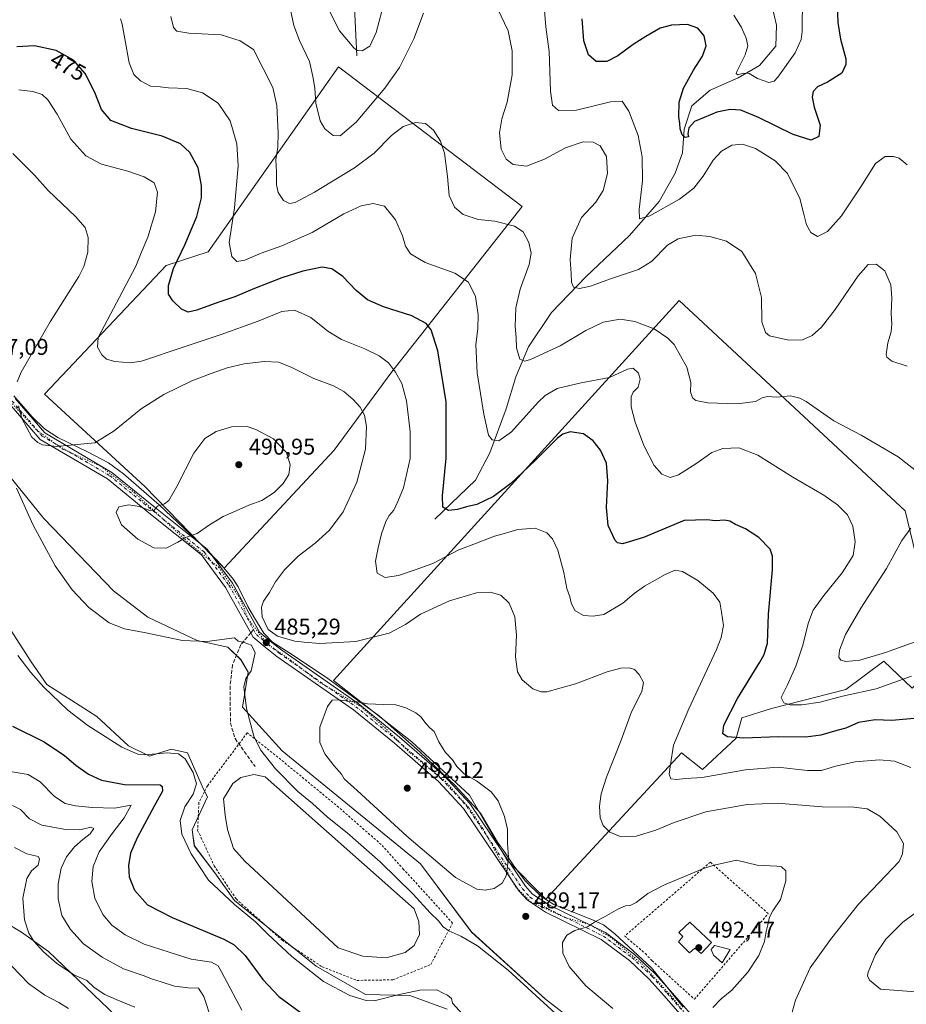
# Model space of a CAD drawing. Units: metres. Extents: x 615222 to 618716, y 4671546 to 4673916.
# Drawn here: x 617309 to 617698, y 4672862 to 4673294 of the extents above; entities that cross this region are included whole.
import ezdxf
from ezdxf.enums import TextEntityAlignment as Align

# ---------------------------------------------------------------- set-up
doc = ezdxf.new("R2010")
doc.units = ezdxf.units.M
doc.header["$MEASUREMENT"] = 0
for name, pattern in [('DGN Style 2', [1.648017, 0.98881, -0.659207]), ('DGN Style 3', [2.307223, 1.648017, -0.659207]), ('DGN Style 4', [2.638475, 1.318413, -0.659207, 0.001648, -0.659207]), ('DGN Style 5', [1.153612, 0.494405, -0.659207])]:
    doc.linetypes.add(name, pattern=pattern)
for name, color, linetype, lineweight in [('Alambrada', 7, 'DGN Style 2', 0), ('Arbolado forestal CxS', 92, 'Continuous', 0), ('Corriente natural lineal', 142, 'Continuous', 13), ('Cultivos herbáceos CxS', 92, 'Continuous', 0), ('Curva de nivel maestra', 30, 'Continuous', 30), ('Curva de nivel normal', 30, 'Continuous', 0), ('Depósito de agua Cxs', 142, 'Continuous', 0), ('Edificación ligera Cxs', 1, 'Continuous', 0), ('Espacio natural protegido', 121, 'Continuous', 13), ('Espacio natural protegido CxS', 121, 'Continuous', 0), ('Estanque Cxs', 5, 'Continuous', 0), ('Matorral CxS', 135, 'Continuous', 0), ('Pista no pavimentada Cxs', 111, 'Continuous', 0), ('Pista no pavimentada eje', 91, 'DGN Style 4', 0), ('Punto de cota en terreno', 7, 'Continuous', 0), ('Rótulo de curva de nivel directora', 7, 'Continuous', 0), ('Rótulo de punto de cota en terreno', 7, 'Continuous', 0), ('Senda', 7, 'DGN Style 3', 0), ('Senda no paivmentada conexión', 7, 'DGN Style 3', 0), ('Suelo desnudo CxS', 253, 'Continuous', 0), ('Vía pecuaria eje', 92, 'DGN Style 5', 0)]:
    doc.layers.add(name, color=color, linetype=linetype, lineweight=lineweight)
doc.styles.add('Style-Arial', font='txt')

# ---------------------------------------------------------------- blocks, each defined once
blk = doc.blocks.new('*U22')
at = {"layer": 'Matorral CxS', "color": 135, "linetype": 'Continuous', "lineweight": 0}
for points in [[(617377.6385, 4672831.6669, 457.6316), (617321.4129, 4672885.3357, 461.1272), (617309.6262, 4672893.7579, 459.2978), (617301.8028, 4672898.5269, 457.2226)], [(617304.821, 4673026.3732, 481.3545), (617313.7825, 4673012.4264, 481.1274), (617320.7534, 4673002.4641, 480.8928), (617342.6612, 4672988.5176, 482.0119), (617356.6032, 4672975.5666, 481.039), (617365.8147, 4672971.0833, 480.5855), (617375.2749, 4672974.0726, 480.9472), (617382.4941, 4672972.5771, 481.3191), (617389.4648, 4672956.6383, 481.2382), (617391.2079, 4672953.1511, 481.8907), (617384.4856, 4672938.7068, 481.1953), (617385.4817, 4672931.7328, 481.1548), (617394.4432, 4672919.7789, 481.5729), (617403.1711, 4672907.7449, 481.2942), (617439.0078, 4672878.9348, 481.9198), (617460.6675, 4672866.4839, 481.7026), (617480.0844, 4672865.9825, 480.4758), (617496.5173, 4672860.0079, 479.5085)], [(617612.2805, 4672808.2013, 484.3935), (617539.7372, 4672864.3453, 486.3953), (617507.2216, 4672893.8761, 486.9697), (617484.8159, 4672923.7631, 489.1845), (617424.0357, 4672973.4582, 487.0389), (617406.6442, 4672992.5019, 484.9248), (617409.1329, 4673007.9427, 485.1046), (617405.8843, 4673013.4168, 484.9695), (617400.1714, 4673018.9016, 485.0451), (617386.7278, 4673021.8899, 485.614), (617365.0658, 4673032.102, 486.8559), (617349.977, 4673043.57, 487.3419), (617319.4363, 4673075.3917, 485.9131), (617291.3318, 4673109.8575, 486.6262)]]:
    blk.add_polyline3d(points, dxfattribs=at)
for points in [[(617446.8523, 4673105.3306, 488.179), (617472.2456, 4673139.6997, 480.4944), (617529.4502, 4673212.4046, 463.2588), (617448.845, 4673273.6918, 457.211), (617391.5291, 4673192.3718, 472.8283), (617373.1825, 4673186.5009, 477.1532), (617319.6091, 4673129.9933, 483.6783), (617363.6992, 4673089.3912, 489.3301), (617398.554, 4673053.5272, 488.7062)], [(617731.6262, 4673032.9971, 460.6176), (617714.9932, 4673046.0661, 458.3507), (617705.4883, 4673046.6603, 460.467), (617697.6539, 4673078.724, 466.6892), (617598.4686, 4673171.0798, 463.1189), (617446.6022, 4673004.2136, 488.256), (617480.958, 4672977.3157, 490.8939), (617506.3511, 4672953.905, 490.6818), (617522.7829, 4672925.5118, 490.3262), (617539.8668, 4672908.2289, 489.0089), (617599.3976, 4672972.5542, 479.5273), (617608.6587, 4672965.2775, 478.6355), (617623.5097, 4672978.9404, 474.8704), (617625.8859, 4672987.851, 473.8687), (617638.955, 4672992.0091, 471.3207), (617671.6276, 4673000.3255, 468.3912), (617688.2607, 4673012.8002, 465.7615), (617700.7356, 4673000.9193, 471.2251)]]:
    blk.add_polyline3d(points, close=True, dxfattribs=at)
blk = doc.blocks.new('*U25')
at = {"layer": 'Espacio natural protegido CxS', "color": 121, "linetype": 'Continuous', "lineweight": 0, "flags": 128}
blk.add_lwpolyline([(617600.147, 4672860.956), (617586.186, 4672878.097), (617570.085, 4672893.046), (617565.109, 4672896.981), (617560.388, 4672899.174), (617543.37, 4672905.971), (617537.66, 4672909.589), (617530.853, 4672916.167), (617525.802, 4672922.854), (617521.959, 4672928.665), (617518.666, 4672933.379), (617511.109, 4672946.044), (617500.221, 4672958.047), (617484.677, 4672972.831), (617466.734, 4672988.635), (617444.116, 4673005.189), (617428.525, 4673015.494), (617419.742, 4673021.086), (617416.009, 4673025.032), (617411.617, 4673032.158), (617408.982, 4673036.763), (617404.701, 4673045.424), (617402.615, 4673048.603), (617397.674, 4673054.633), (617391.745, 4673060.883), (617370.006, 4673081.384), (617354.415, 4673094.978), (617347.827, 4673099.802), (617338.495, 4673104.626), (617325.58, 4673110.885), (617319.72, 4673114.712), (617314.34, 4673119.865), (617306.216, 4673129.293)], dxfattribs=at)
blk = doc.blocks.new('5PATER')
at = {"layer": 'Suelo desnudo CxS', "linetype": 'Continuous', "lineweight": 0}
h = blk.add_hatch(color=51, dxfattribs=at)
edge = h.paths.add_edge_path()
edge.add_ellipse((0, 0), major_axis=(-0.11, -0.111), ratio=0.999422, start_angle=0, end_angle=360)

msp = doc.modelspace()

# ---------------------------------------------------------------- linework, layer by layer
at = {"layer": 'Alambrada', "color": 7, "linetype": 'DGN Style 2', "lineweight": 0}
for points in [[(617456.92, 4672872.63, 482.54), (617472.73, 4672872.89, 482.43), (617489.33, 4672879.63, 483.08), (617498.92, 4672897.77, 486.47), (617477.41, 4672921.37, 487.41), (617467.56, 4672932.26, 487.68), (617448.9, 4672948.6, 487.74), (617419.61, 4672972.71, 486.23), (617408.72, 4672981.27, 485.04), (617391.35, 4672958.2, 482.29), (617387.46, 4672950.68, 481.63), (617386.93, 4672938.5, 481.98), (617387.71, 4672936.94, 482.16), (617394.19, 4672922.94, 482.07), (617403.78, 4672908.42, 481.34), (617424, 4672890.27, 481.47), (617441.63, 4672878.6, 482.35), (617456.92, 4672872.63, 482.54)], [(617605.1, 4672864.34, 491.25), (617637.55, 4672901.96, 490.31), (617612.1, 4672924.53, 490.12), (617574.51, 4672892.1, 491.86), (617583.57, 4672884.38, 492.43), (617586.57, 4672881.26, 492.39), (617605.1, 4672864.34, 491.25)]]:
    msp.add_polyline3d(points, dxfattribs=at)
at = {"layer": 'Arbolado forestal CxS', "color": 92, "linetype": 'Continuous', "lineweight": 0}
msp.add_polyline3d([(617301.8, 4672898.53, 457.22), (617309.63, 4672893.76, 459.3), (617321.41, 4672885.34, 461.13), (617377.64, 4672831.67, 457.63)], dxfattribs=at)
msp.add_polyline3d([(617301.8, 4672898.53, 457.22), (617309.63, 4672893.76, 459.3), (617321.41, 4672885.34, 461.13), (617377.64, 4672831.67, 457.63)], dxfattribs=at)
at = {"layer": 'Corriente natural lineal', "color": 142, "linetype": 'Continuous', "lineweight": 13}
for points in [[(617456.91, 4673278.41, 455.46), (617454.88, 4673318.1, 450.41)], [(617491.17, 4673075.02, 476.21), (617508.95, 4673092.27, 472.68), (617515.31, 4673104.14, 470.94), (617522.47, 4673123.55, 468.2), (617526.68, 4673137.5, 466.24), (617532.31, 4673150.77, 464.48), (617542.37, 4673165.76, 462.16), (617557.59, 4673181.56, 459.45), (617576.53, 4673199.54, 456.41), (617589.65, 4673214.6, 454.16), (617596.71, 4673226.95, 452.12), (617599.83, 4673235.94, 451.25), (617600.58, 4673246.3, 450.19), (617603.92, 4673256.47, 449.24), (617612.01, 4673263.44, 447.72), (617624.37, 4673268.84, 445.76), (617633.67, 4673274.18, 444.15), (617640.8, 4673282.78, 442.65), (617641.1, 4673291.95, 441.65), (617638.03, 4673305.29, 439.98)]]:
    msp.add_polyline3d(points, dxfattribs=at)
at = {"layer": 'Cultivos herbáceos CxS', "color": 92, "linetype": 'Continuous', "lineweight": 0}
for points in [[(617291.33, 4673109.86, 486.63), (617319.44, 4673075.39, 485.91), (617349.98, 4673043.57, 487.34), (617365.07, 4673032.1, 486.86), (617386.73, 4673021.89, 485.61), (617400.17, 4673018.9, 485.05), (617405.88, 4673013.42, 484.97), (617409.13, 4673007.94, 485.1), (617406.64, 4672992.5, 484.92), (617424.04, 4672973.46, 487.04), (617484.82, 4672923.76, 489.18), (617507.22, 4672893.88, 486.97), (617539.74, 4672864.35, 486.4), (617612.28, 4672808.2, 484.39)], [(617612.28, 4672808.2, 484.39), (617539.74, 4672864.35, 486.4), (617507.22, 4672893.88, 486.97), (617484.82, 4672923.76, 489.18), (617424.04, 4672973.46, 487.04), (617406.64, 4672992.5, 484.92), (617409.13, 4673007.94, 485.1), (617405.88, 4673013.42, 484.97), (617400.17, 4673018.9, 485.05), (617386.73, 4673021.89, 485.61), (617365.07, 4673032.1, 486.86), (617349.98, 4673043.57, 487.34), (617319.44, 4673075.39, 485.91), (617291.33, 4673109.86, 486.63)], [(617496.52, 4672860.01, 479.51), (617480.08, 4672865.98, 480.48), (617460.67, 4672866.48, 481.7), (617439.01, 4672878.93, 481.92), (617403.17, 4672907.74, 481.29), (617394.44, 4672919.78, 481.57), (617385.48, 4672931.73, 481.15), (617384.49, 4672938.71, 481.2), (617391.21, 4672953.15, 481.89), (617389.46, 4672956.64, 481.24), (617382.49, 4672972.58, 481.32), (617375.27, 4672974.07, 480.95), (617365.81, 4672971.08, 480.59), (617356.6, 4672975.57, 481.04), (617342.66, 4672988.52, 482.01), (617320.75, 4673002.46, 480.89), (617313.78, 4673012.43, 481.13), (617304.82, 4673026.37, 481.35)], [(617304.82, 4673026.37, 481.35), (617313.78, 4673012.43, 481.13), (617320.75, 4673002.46, 480.89), (617342.66, 4672988.52, 482.01), (617356.6, 4672975.57, 481.04), (617365.81, 4672971.08, 480.59), (617375.27, 4672974.07, 480.95), (617382.49, 4672972.58, 481.32), (617389.46, 4672956.64, 481.24), (617391.21, 4672953.15, 481.89), (617384.49, 4672938.71, 481.2), (617385.48, 4672931.73, 481.15), (617394.44, 4672919.78, 481.57), (617403.17, 4672907.74, 481.29), (617439.01, 4672878.93, 481.92), (617460.67, 4672866.48, 481.7), (617480.08, 4672865.98, 480.48), (617496.52, 4672860.01, 479.51)]]:
    msp.add_polyline3d(points, dxfattribs=at)
at = {"layer": 'Curva de nivel maestra', "color": 30, "linetype": 'Continuous', "lineweight": 30, "flags": 128}
for points, elevation in [([(617667.68, 4673303.92), (617668.1, 4673293.16), (617669.25, 4673285.8), (617671.6, 4673277.15), (617671.65, 4673274.73), (617669.78, 4673270.92), (617663.51, 4673266.85), (617659.21, 4673264.87), (617657.26, 4673262.74), (617656.77, 4673260.29), (617657.75, 4673255.98), (617660.28, 4673247.98), (617659.7, 4673243.13), (617656.43, 4673241.42), (617648.54, 4673243.93), (617633.29, 4673251.47), (617625.45, 4673254.67), (617620.86, 4673254.96), (617614.99, 4673253.73), (617609.45, 4673251.42), (617605.14, 4673249.59), (617602.6, 4673246.81), (617602.26, 4673244.25), (617602.47, 4673242.88), (617601, 4673242.6), (617599.68, 4673243.84), (617598.87, 4673246.42), (617598.71, 4673248.71), (617598.25, 4673251.74), (617598.48, 4673258.2), (617600.29, 4673264.25), (617604.7, 4673272.15), (617608.68, 4673278.36), (617610.29, 4673282.79), (617609.41, 4673287.29), (617606.67, 4673290.55), (617602.07, 4673292.28), (617595.04, 4673291.99), (617590.12, 4673290.57), (617583.76, 4673287.02), (617578.24, 4673283.44), (617571.52, 4673278.42), (617566.65, 4673276.01), (617562, 4673276.04), (617558.65, 4673278.86), (617556.57, 4673285.12), (617555.85, 4673294.75)], 450), ([(617703.21, 4672987.8), (617691.77, 4672986.78), (617684.42, 4672986.96), (617677.18, 4672985.8), (617671.55, 4672983.37), (617667.69, 4672982.28), (617660.63, 4672980.22), (617654.04, 4672979.47), (617641.91, 4672979.52), (617626.75, 4672978.97), (617619.57, 4672979.61), (617617.52, 4672980.93), (617618.06, 4672984.63), (617624.03, 4672996.38), (617633.88, 4673012.28), (617635.78, 4673015.64), (617637.19, 4673020.62), (617637.66, 4673033.37), (617639.38, 4673052.79), (617639.42, 4673058.84), (617638.37, 4673061.86), (617633.42, 4673066.99), (617627.55, 4673070.78), (617623.18, 4673072.75), (617620.7, 4673074.28), (617618.36, 4673074.67), (617614.41, 4673074.33), (617610.54, 4673074.86), (617600.57, 4673074.47), (617582.73, 4673067.01), (617573.52, 4673064.26), (617571.28, 4673064.71), (617570.31, 4673065.77), (617567.3, 4673072.37), (617566.53, 4673080.18), (617567.13, 4673091.96), (617566.44, 4673099.64), (617563.82, 4673105.35), (617560.7, 4673109.48), (617556.46, 4673112.49), (617550.53, 4673113.46), (617547.27, 4673112.44), (617545, 4673110.59), (617535.18, 4673100.79), (617524.47, 4673090.78), (617516.86, 4673085.04), (617509.58, 4673081.46), (617504.95, 4673080.51), (617501.13, 4673079.35), (617497.04, 4673078.93), (617494.68, 4673080.39), (617494.44, 4673085.27), (617496.11, 4673101.82), (617496.03, 4673126.57), (617492.45, 4673149), (617489.44, 4673158.15), (617487.23, 4673161.04), (617481.02, 4673164.4), (617468.61, 4673168.35), (617461.52, 4673171.39), (617456.49, 4673175.41), (617450.66, 4673181.55), (617445.91, 4673185.04), (617441.64, 4673185.75), (617433.19, 4673184.01), (617423.86, 4673180.95), (617411.87, 4673176.32), (617403.2, 4673172.66), (617395.87, 4673170.22), (617386.54, 4673166.79), (617382.78, 4673165.98), (617379.91, 4673167.33), (617375.97, 4673170.93), (617374.2, 4673173.92), (617374.16, 4673177.6), (617376.3, 4673185.07), (617381.3, 4673195.48), (617386.53, 4673208.01), (617388.56, 4673216.1), (617388.68, 4673221.56), (617387.18, 4673229.29), (617383.57, 4673236.06), (617379.37, 4673239.88), (617371.36, 4673243.18), (617357.95, 4673246.55), (617348.87, 4673250.07), (617344.78, 4673254.98), (617341.85, 4673262.38), (617337.5, 4673270.7), (617332.38, 4673276.61), (617324.86, 4673280.82), (617315.28, 4673282.81), (617307.54, 4673282.47)], 475), ([(617305.66, 4672984.21), (617319.5, 4672977.39), (617328.5, 4672971.39), (617333.48, 4672967.04), (617338.98, 4672963.2), (617344.67, 4672960.5), (617354.87, 4672958.68), (617370.51, 4672958.44), (617371.35, 4672957.74), (617371.47, 4672955.72), (617367.77, 4672949.07), (617360.38, 4672935.2), (617357.48, 4672928.43), (617356.56, 4672923.04), (617356.83, 4672918.14), (617359.22, 4672912.19), (617364.94, 4672905.83), (617375.77, 4672900.19), (617398.37, 4672890.7), (617402.96, 4672888.25), (617407.85, 4672883.52), (617415.53, 4672873.1), (617422.64, 4672865.55), (617431.97, 4672858.7)], 475)]:
    msp.add_lwpolyline(points, dxfattribs=dict(at, elevation=elevation))
at = {"layer": 'Curva de nivel normal', "color": 30, "linetype": 'Continuous', "lineweight": 0, "flags": 128}
for points, elevation in [([(617468.94, 4673302.44), (617465.4, 4673288.73), (617462.56, 4673282.72), (617459.12, 4673280.62), (617456.96, 4673280.78), (617455.48, 4673281.95), (617449.29, 4673289.5), (617444.94, 4673297.8)], 455), ([(617652.53, 4673304.42), (617652.45, 4673289.11), (617651.98, 4673285.57), (617649.42, 4673279.82), (617641.8, 4673269.1), (617640.13, 4673267.31), (617637.77, 4673266.73), (617632.86, 4673268.47), (617629.12, 4673270.66), (617626.68, 4673270.9), (617624.16, 4673270.07), (617623.5, 4673270.66), (617623.9, 4673271.94), (617627.4, 4673278.91), (617628.57, 4673282.81), (617627.82, 4673286.16), (617625.81, 4673290.92), (617622.35, 4673296.34)], 445), ([(617486.18, 4673297.26), (617481.81, 4673285.9), (617475.53, 4673273.32), (617469.21, 4673264.24), (617456.62, 4673249.42), (617449.53, 4673243.37), (617446.44, 4673243.46), (617442.83, 4673246.42), (617440.69, 4673250), (617438.88, 4673257.75), (617438.46, 4673264.34), (617437.52, 4673269.38), (617436.11, 4673275.92), (617431.62, 4673285.21), (617429.13, 4673291.75), (617427.23, 4673300.7)], 460), ([(617698.51, 4673142.26), (617691.83, 4673144.5), (617689.67, 4673146.21), (617689.33, 4673147.38), (617690.08, 4673152.55), (617691.46, 4673157.33), (617691.76, 4673160.89), (617691.46, 4673165.41), (617691.88, 4673172.22), (617691.33, 4673178.02), (617688.68, 4673184.04), (617684.92, 4673186.96), (617681.47, 4673186.85), (617677.02, 4673181.93), (617666.92, 4673167.16), (617660.94, 4673159.4), (617656.84, 4673155.7), (617652.62, 4673153.84), (617646.59, 4673153.66), (617638.07, 4673155.52), (617636.28, 4673157.01), (617634.77, 4673161.74), (617634.63, 4673172.41), (617631.98, 4673182.92), (617625.95, 4673192.54), (617619.16, 4673197.05), (617611.92, 4673199.15), (617605.57, 4673199.68), (617598.03, 4673198.18), (617593.34, 4673195.29), (617586.33, 4673188.17), (617580.57, 4673184.73), (617568.18, 4673180.62), (617559.41, 4673177.33), (617554.59, 4673176.35), (617552.06, 4673176.97), (617551.12, 4673179.07), (617551, 4673182.98), (617550.54, 4673189.05), (617551.4, 4673198.5), (617555.5, 4673207.45), (617561.82, 4673214.25), (617565.04, 4673219.41), (617566.97, 4673226.76), (617566.5, 4673234.28), (617563.72, 4673238.95), (617560.62, 4673240.61), (617556.18, 4673240.79), (617548.52, 4673238.15), (617539.24, 4673233.13), (617531.42, 4673229.97), (617525.5, 4673230.8), (617522.36, 4673233.07), (617520.29, 4673237.47), (617519.52, 4673244.65), (617520.51, 4673250.82), (617522.94, 4673258.14), (617525.05, 4673270.14), (617525.06, 4673280.64), (617523.24, 4673289.38), (617518.62, 4673299.31)], 460), ([(617698.55, 4673230.62), (617695, 4673233.53), (617692.51, 4673234.32), (617688.87, 4673234.34), (617684.63, 4673231.23), (617678.23, 4673221.03), (617669.72, 4673208.23), (617663.59, 4673201.35), (617659.14, 4673199.17), (617656.21, 4673200.91), (617654.33, 4673204.34), (617653.09, 4673208.91), (617651.34, 4673215.81), (617645.92, 4673226.84), (617640.61, 4673232.43), (617631.94, 4673237.83), (617626.17, 4673239.72), (617621.61, 4673239.21), (617616.93, 4673236.68), (617613.28, 4673232.61), (617608.97, 4673225.64), (617604.85, 4673220.37), (617598.52, 4673215.54), (617585.48, 4673208.3), (617580.97, 4673206.93), (617580.8, 4673211.04), (617582.36, 4673223.67), (617582.23, 4673234.12), (617580.33, 4673243.56), (617576.3, 4673254.19), (617573.32, 4673258.53), (617568.23, 4673258.26), (617553.27, 4673254.62), (617545.46, 4673254.51), (617542.78, 4673256.78), (617541.83, 4673262.98), (617541.26, 4673280.33), (617539.79, 4673291.22), (617539.17, 4673300.05)], 455), ([(617700.42, 4673006.2), (617684.86, 4673000.66), (617670.12, 4672997.37), (617660.39, 4672994.76), (617652.22, 4672993.61), (617647.19, 4672993.64), (617644.39, 4672994.43), (617643.21, 4672996.79), (617645.94, 4673002.34), (617649.7, 4673010.55), (617652.6, 4673019.34), (617655.14, 4673029.69), (617657.27, 4673035.08), (617661.9, 4673041.63), (617669.97, 4673051.48), (617674.8, 4673059.11), (617675.67, 4673065.2), (617674.67, 4673072.08), (617672.27, 4673076.92), (617667.96, 4673081.42), (617661.88, 4673085.59), (617648.37, 4673093.48), (617633, 4673103.24), (617624.55, 4673106.35), (617617.56, 4673106.05), (617612.71, 4673104.37), (617606.23, 4673099.74), (617598.18, 4673094.57), (617594.48, 4673093.41), (617590.86, 4673094.82), (617587.43, 4673098.72), (617582.96, 4673107.43), (617579.04, 4673117.64), (617577.34, 4673124.45), (617577.36, 4673128.73), (617578.24, 4673130.83), (617580.45, 4673133.08), (617581.28, 4673136.49), (617580.48, 4673139.23), (617578.27, 4673141.41), (617575.7, 4673140.95), (617567.85, 4673137.28), (617555.37, 4673134.87), (617544.8, 4673132.45), (617539.6, 4673129.38), (617536.5, 4673126.42), (617524.72, 4673113.47), (617519.23, 4673109.47), (617516.28, 4673109.84), (617514.74, 4673111.96), (617512.56, 4673121.14), (617509.7, 4673139.25), (617509.17, 4673151.78), (617509.96, 4673158.64), (617510.1, 4673164.77), (617508.94, 4673172.82), (617505.84, 4673179.18), (617499.88, 4673183.14), (617486.9, 4673187.82), (617480.36, 4673191.62), (617478.18, 4673194.9), (617476.86, 4673199.41), (617473.83, 4673206.53), (617468.95, 4673212.44), (617463.97, 4673213.68), (617458.72, 4673212.66), (617451.19, 4673209.11), (617437.19, 4673200.86), (617423.86, 4673195.01), (617414.87, 4673191.85), (617407.72, 4673188.76), (617404.14, 4673188.25), (617401.97, 4673190.34), (617400.81, 4673196.59), (617403.15, 4673211.77), (617404.71, 4673230.18), (617404.17, 4673239.77), (617401.15, 4673249.97), (617395.91, 4673257.68), (617389.1, 4673262.28), (617382.2, 4673264.07), (617374.2, 4673264.35), (617370.52, 4673264.82), (617366.29, 4673265.22), (617361.83, 4673267.47), (617358.87, 4673270.22), (617356.79, 4673275.36), (617354.93, 4673285.9), (617353.83, 4673292.4), (617353, 4673294.73)], 470), ([(617708.64, 4673091.55), (617694.53, 4673102.44), (617678.38, 4673111.96), (617666.37, 4673118.28), (617654.12, 4673126.7), (617651.35, 4673128.27), (617647.35, 4673129.2), (617641.32, 4673128.7), (617637.18, 4673128.87), (617634.85, 4673128.33), (617631.94, 4673126.8), (617623.87, 4673125.65), (617611.01, 4673126.11), (617605.71, 4673127.16), (617604.22, 4673128.41), (617603.41, 4673130.98), (617603.47, 4673135.08), (617601.71, 4673141.75), (617596.2, 4673151.83), (617593.48, 4673154.6), (617587.38, 4673158.6), (617578.91, 4673161.88), (617572.43, 4673162.82), (617565.09, 4673161.55), (617557.48, 4673157.96), (617546.09, 4673151.12), (617533.11, 4673145.23), (617530.7, 4673144.51), (617528.49, 4673145.3), (617526.94, 4673150.35), (617526.79, 4673154.83), (617526.39, 4673159.7), (617526.69, 4673167.82), (617528.65, 4673176.01), (617532.57, 4673186.87), (617533.45, 4673191.9), (617532.34, 4673196.56), (617529.95, 4673201.17), (617526.1, 4673203.65), (617517.4, 4673205.95), (617510.12, 4673206.66), (617503.58, 4673208.8), (617499.79, 4673212.01), (617497.34, 4673217.22), (617496.6, 4673225.48), (617495.35, 4673235.7), (617493.65, 4673241.07), (617490.46, 4673245.8), (617486.99, 4673248.7), (617482.58, 4673249.26), (617477.19, 4673247.42), (617472.02, 4673243.5), (617464.52, 4673235.79), (617455.78, 4673229.33), (617438.22, 4673218.62), (617429.73, 4673214.14), (617427.28, 4673213.65), (617424.67, 4673215.02), (617422.35, 4673218.44), (617421.54, 4673221.89), (617421.6, 4673227.48), (617421.26, 4673232.89), (617422.14, 4673238.35), (617422.37, 4673244.52), (617421.7, 4673256.68), (617419.95, 4673264.51), (617411.44, 4673281.3), (617405.63, 4673285.07), (617397.2, 4673287.68), (617383.06, 4673288.48), (617377.77, 4673289.3), (617376.4, 4673290.93), (617375.21, 4673295.74)], 465), ([(617700.11, 4672966.09), (617693.05, 4672968.87), (617686.43, 4672969.4), (617675.66, 4672968.55), (617667.12, 4672966.7), (617660.96, 4672964.82), (617654.79, 4672964.8), (617641.68, 4672966.19), (617627.49, 4672965.06), (617608.47, 4672961.69), (617601.35, 4672961.22), (617597.26, 4672960.75), (617594.81, 4672961.06), (617594, 4672963.09), (617594.53, 4672967.47), (617595.99, 4672975.88), (617602.65, 4672991.87), (617614.79, 4673017.94), (617616.92, 4673023.16), (617617.92, 4673028.4), (617617.05, 4673034.33), (617616.28, 4673038.63), (617613.3, 4673042.56), (617606.63, 4673048.2), (617599.84, 4673052.1), (617596.68, 4673052.66), (617592.28, 4673050.74), (617583.18, 4673045.61), (617578.64, 4673042.53), (617573.72, 4673038.29), (617565.32, 4673033.21), (617560.67, 4673032.57), (617556.44, 4673032.79), (617552.64, 4673035), (617551.01, 4673038.37), (617550.45, 4673040.96), (617549.05, 4673044.64), (617547.7, 4673051.64), (617545.06, 4673061.42), (617542.85, 4673066.45), (617540.34, 4673069.05), (617535.13, 4673071.08), (617527.51, 4673070.62), (617522.07, 4673068.99), (617517.26, 4673067.56), (617509.44, 4673064.6), (617501.59, 4673061.64), (617490.21, 4673055.56), (617482.53, 4673052.87), (617475.19, 4673050.31), (617469.27, 4673049.47), (617465.81, 4673051.46), (617465.09, 4673056.67), (617466.28, 4673062.44), (617467.64, 4673068.67), (617469.6, 4673074.06), (617471.09, 4673076.66), (617473.1, 4673079.06), (617474.83, 4673082.79), (617477.31, 4673088.9), (617480.2, 4673101.76), (617480.34, 4673113.62), (617478.59, 4673127.05), (617476.59, 4673134.6), (617473.9, 4673139.68), (617470.7, 4673143.76), (617466.62, 4673146.76), (617460.36, 4673149.92), (617450.1, 4673153.98), (617444.09, 4673157.63), (617436.67, 4673163.67), (617429.48, 4673166.87), (617423.86, 4673166.22), (617413.54, 4673162.02), (617397.3, 4673156.13), (617380.58, 4673150.61), (617362.3, 4673144.41), (617357.35, 4673143.76), (617350.54, 4673144.24), (617346.87, 4673145.36), (617344.83, 4673147.22), (617342.96, 4673150.53), (617343.25, 4673154.76), (617352.62, 4673172.49), (617359.84, 4673186.2), (617362.08, 4673192.05), (617365.02, 4673198.82), (617368.43, 4673210.03), (617369.34, 4673218.61), (617367.77, 4673222.66), (617363.42, 4673225.38), (617356.27, 4673227.8), (617344.69, 4673230.9), (617337.79, 4673234.63), (617331.23, 4673241.84), (617325.24, 4673252.82), (617321.2, 4673259.15), (617318.58, 4673261.46), (617314.55, 4673262.87), (617308.35, 4673263.54)], 480), ([(617305.74, 4673235.61), (617315.31, 4673226.15), (617321.36, 4673219.3), (617333.3, 4673207.94), (617337.53, 4673203.07), (617338.91, 4673198.76), (617338.67, 4673192.27), (617336.95, 4673186.02), (617334.79, 4673181.61), (617322.16, 4673161.74), (617309.45, 4673139.56), (617307.66, 4673135.3)], 485), ([(617308.33, 4673124.88), (617309.67, 4673119.32), (617314.16, 4673111.14), (617316.69, 4673108.68), (617318.78, 4673107.66), (617325.1, 4673106.98), (617334.04, 4673107.92), (617341.82, 4673108.65), (617350.29, 4673113.91), (617362.12, 4673123.53), (617372.05, 4673129.87), (617384.42, 4673135.88), (617392.9, 4673138.98), (617399.85, 4673141.48), (617407.36, 4673143.24), (617416.2, 4673144.32), (617422.51, 4673143.96), (617428.06, 4673141.83), (617437.96, 4673136.84), (617446.57, 4673133.59), (617451.1, 4673131.19), (617455.3, 4673127.65), (617458.26, 4673124.23), (617460.21, 4673120.67), (617461.15, 4673115.75), (617460.6, 4673105.8), (617456.8, 4673091.37), (617450.91, 4673078.31), (617444.86, 4673070.25), (617438.53, 4673064.57), (617431.15, 4673058.85), (617425.01, 4673052.9), (617421.11, 4673047.55), (617418.49, 4673042.87), (617415.88, 4673039.08), (617414.92, 4673036.4), (617415.33, 4673032.22), (617417.96, 4673026.71), (617422.06, 4673023.75), (617429.6, 4673021.55), (617433.76, 4673021.04), (617440.61, 4673020.51), (617456.42, 4673021.4), (617471.11, 4673025.03), (617478.24, 4673028.86), (617484.77, 4673033.41), (617497.56, 4673039.21), (617509.44, 4673042.69), (617515.4, 4673043.05), (617520.02, 4673041.74), (617523.72, 4673038.25), (617526.22, 4673032.18), (617526.99, 4673024.23), (617526.47, 4673014.62), (617527.41, 4673008.03), (617529.5, 4673004.62), (617534.08, 4673000.64), (617537.73, 4672999.23), (617540.32, 4672999.3), (617552.86, 4673002.76), (617566.77, 4673008.11), (617572.85, 4673009.76), (617576.52, 4673009.83), (617578.85, 4673009.07), (617580.89, 4673006.93), (617582.72, 4673003.36), (617582.07, 4672999.47), (617577.53, 4672990.58), (617572.93, 4672978.13), (617566.5, 4672961.89), (617564.09, 4672954.58), (617563.46, 4672949.18), (617563.77, 4672944.03), (617565.04, 4672940.68), (617567.99, 4672937.67), (617572.97, 4672935.69), (617579.52, 4672935.96), (617588.18, 4672938.54), (617596.18, 4672941.97), (617610.12, 4672946.63), (617628.25, 4672949.9), (617641.45, 4672950.43), (617661.18, 4672948.75), (617675.17, 4672948.74), (617681.01, 4672947.98), (617686.57, 4672944.74), (617693.99, 4672937.91), (617696.95, 4672932.78), (617696.55, 4672928.22), (617695.01, 4672924.76), (617677.17, 4672906.03), (617664.93, 4672890.6), (617655.87, 4672878.08), (617649.49, 4672863.96), (617646.6, 4672853.42)], 485), ([(617408.62, 4673115.73), (617401.78, 4673115.61), (617395.03, 4673113.56), (617390.08, 4673110.57), (617385.28, 4673104.08), (617377.8, 4673089.42), (617374.3, 4673083.26), (617372.4, 4673081.83), (617369.36, 4673080.76), (617367.78, 4673079.08), (617365.9, 4673078.96), (617361.31, 4673080.66), (617356.69, 4673081.33), (617352.33, 4673080.54), (617351.18, 4673078.04), (617353.5, 4673072.6), (617360.64, 4673066.38), (617367.65, 4673062.57), (617373.06, 4673062.42), (617378.2, 4673064.99), (617381.54, 4673066.98), (617386.7, 4673068.81), (617392.2, 4673072.67), (617398.16, 4673076.2), (617402.55, 4673078.1), (617409.42, 4673081.29), (617415.06, 4673083.22), (617420.5, 4673086.74), (617424.5, 4673090.75), (617426.94, 4673094.75), (617427.52, 4673099), (617425.98, 4673104.39), (617420.25, 4673110.34), (617412.56, 4673114.44), (617408.62, 4673115.73)], 490), ([(617544.06, 4672858.13), (617523.28, 4672877.12), (617509.78, 4672887.74), (617502.49, 4672892.04), (617497.24, 4672894.34), (617494.81, 4672896.16), (617492.67, 4672898.76), (617489.11, 4672902.35), (617481.57, 4672910.48), (617467.12, 4672924.69), (617452.53, 4672937.43), (617444.01, 4672944.25), (617437.35, 4672950.25), (617431, 4672955.57), (617421.08, 4672965.52), (617414.48, 4672973.84), (617411.63, 4672979.89), (617408.42, 4672991.98), (617407.28, 4673001.53), (617408.14, 4673005.12), (617410.38, 4673008.57), (617412.26, 4673016.47), (617410.64, 4673019.8), (617407.35, 4673020.97), (617404.7, 4673021.47), (617403.05, 4673022.94), (617391.03, 4673021.45), (617380.22, 4673021.8), (617363.51, 4673025.36), (617354.77, 4673026.88), (617348.11, 4673029.65), (617339.08, 4673036.3), (617331.83, 4673044), (617324.37, 4673054.58), (617314.64, 4673072.43), (617307.44, 4673088.65)], 485), ([(617704.15, 4673021.93), (617689.02, 4673016.54), (617677.71, 4673013.14), (617671.57, 4673012.6), (617669.36, 4673013.23), (617668.53, 4673014.51), (617668.86, 4673017.53), (617671.45, 4673024.44), (617678.16, 4673036.09), (617689.45, 4673053.46), (617696.27, 4673065.79), (617700.21, 4673071.18)], 465), ([(617307.91, 4673015.22), (617313.74, 4673007.84), (617319.45, 4673001.42), (617329.94, 4672991.31), (617338.74, 4672984.56), (617353.6, 4672974.98), (617360.6, 4672971.96), (617363.69, 4672971.62), (617373.55, 4672972.5), (617378.58, 4672972.12), (617381.45, 4672969.91), (617384.97, 4672963.86), (617386.44, 4672958.9), (617384.94, 4672954.44), (617381.31, 4672948.76), (617379.2, 4672942.85), (617379.98, 4672936.79), (617384.03, 4672928.14), (617391.74, 4672916.7), (617403.09, 4672905.94), (617412.4, 4672898.3), (617417.72, 4672892.96), (617428.27, 4672883.18), (617442.24, 4672872.15), (617453.74, 4672865.99), (617460.9, 4672863.88), (617464.44, 4672863.67), (617474.8, 4672866.3), (617484.56, 4672868.34), (617491.99, 4672868.54), (617494.75, 4672867), (617496.63, 4672866.21), (617498.46, 4672864.71), (617498.91, 4672862.65), (617507.73, 4672852.77)], 480), ([(617448.58, 4672995.81), (617445.99, 4672995.6), (617443.97, 4672992.92), (617440.6, 4672983.76), (617440.66, 4672977.02), (617442.82, 4672972.12), (617446.71, 4672966.96), (617450.15, 4672963.11), (617451.3, 4672961.1), (617456.97, 4672956.06), (617478.84, 4672935.96), (617500.23, 4672917.8), (617509.51, 4672912.63), (617513.19, 4672912.18), (617517.22, 4672913.03), (617520.62, 4672915.34), (617522.5, 4672918.49), (617522.89, 4672921.43), (617523.42, 4672926.76), (617523.04, 4672932.84), (617523.06, 4672938.98), (617521.75, 4672944.65), (617518.91, 4672951.48), (617515.82, 4672955.44), (617509.36, 4672960.3), (617504.1, 4672963.14), (617500.78, 4672966.52), (617498.84, 4672969.49), (617495.77, 4672972.67), (617494.42, 4672974.66), (617492.79, 4672977.35), (617490.88, 4672981.89), (617488.96, 4672983.54), (617487.24, 4672985.21), (617485, 4672988.3), (617482.7, 4672990.07), (617478.44, 4672992.34), (617473.91, 4672993.55), (617468.53, 4672993.7), (617461.59, 4672994.08), (617457.15, 4672994.92), (617453.01, 4672995.24), (617448.58, 4672995.81)], 490), ([(617304.6, 4672964.31), (617312.57, 4672963.06), (617317.82, 4672959.8), (617324.01, 4672953.38), (617328.81, 4672950.24), (617333.22, 4672949.19), (617340.6, 4672948.54), (617350.41, 4672948.23), (617357.67, 4672949.56), (617354.66, 4672943.93), (617349.35, 4672937.1), (617343.74, 4672929.13), (617341.1, 4672922.6), (617340.5, 4672915.98), (617341.83, 4672908.66), (617345.36, 4672901.49), (617349.31, 4672896.94), (617355.17, 4672892.61), (617363.42, 4672888.61), (617374.41, 4672884.98), (617384.07, 4672881.97), (617393.07, 4672880.64), (617395.91, 4672879.05), (617397.45, 4672876.35), (617406.34, 4672859.58)], 470), ([(617305.68, 4672949.46), (617309.1, 4672947.58), (617313.11, 4672943.56), (617318.53, 4672940.76), (617328.99, 4672938.82), (617335.15, 4672938.74), (617340.03, 4672939.94), (617341.39, 4672939.35), (617339.79, 4672936.92), (617336.58, 4672934.54), (617332.86, 4672931.26), (617329.33, 4672926.93), (617327.02, 4672921.83), (617325.74, 4672915.02), (617325.67, 4672908.44), (617327.27, 4672901.14), (617331.05, 4672895.03), (617336.87, 4672888.62), (617345.07, 4672882.81), (617354.38, 4672877.66), (617362.95, 4672874.83), (617367.1, 4672873.15), (617370.95, 4672872.03), (617376.8, 4672870.14), (617382.7, 4672869.32), (617387.26, 4672869.21), (617389.63, 4672865.53), (617392.96, 4672855.29)], 465), ([(617306.47, 4672930.94), (617311.89, 4672928.25), (617316.85, 4672926.99), (617317.42, 4672925.93), (617316.83, 4672923.28), (617313.98, 4672920.76), (617311.92, 4672917.43), (617310.13, 4672908.73), (617310.82, 4672899.28), (617312.79, 4672893.36), (617315.02, 4672889.92), (617319.24, 4672885.14), (617324.97, 4672880.13), (617332.5, 4672875.09), (617338.33, 4672872.61), (617341.46, 4672869.52), (617346.11, 4672866.43), (617351.18, 4672864.28), (617359.36, 4672860.9)], 460), ([(617623.54, 4672925.45), (617613.79, 4672923.18), (617609.14, 4672921.8), (617604.21, 4672919.64), (617591.96, 4672914.6), (617584.72, 4672910.74), (617579.52, 4672906.79), (617576.85, 4672905.47), (617574.82, 4672905.38), (617571.73, 4672903.99), (617565.62, 4672900.55), (617561.71, 4672898.48), (617558.16, 4672896.12), (617552.57, 4672894.61), (617549.03, 4672892.55), (617547.18, 4672889.24), (617547.27, 4672884.64), (617550.12, 4672878.79), (617557.4, 4672870.32), (617569.27, 4672860.25)], 490), ([(617613.13, 4672860.77), (617616.82, 4672864.5), (617621.54, 4672868.34), (617628.55, 4672876.29), (617633.33, 4672883.52), (617635.83, 4672889.75), (617636.56, 4672894.04), (617637.41, 4672897.03), (617638.13, 4672900.44), (617639.61, 4672903.15), (617642.9, 4672908.11), (617645.3, 4672916.4), (617645.21, 4672920.72), (617643.32, 4672922.42), (617641.32, 4672922.75), (617632.63, 4672923.22), (617623.54, 4672925.45)], 490), ([(617704.31, 4672867.41), (617686.9, 4672868.83), (617681.95, 4672872.76), (617681.07, 4672874.66), (617681.38, 4672876.2), (617684.7, 4672884.07), (617689.11, 4672890.75), (617696.64, 4672898.18), (617704.81, 4672904.26)], 480), ([(617305.36, 4672878.83), (617312.72, 4672871.28), (617319.84, 4672866.09), (617325.98, 4672862.93), (617330.15, 4672860.23)], 455)]:
    msp.add_lwpolyline(points, dxfattribs=dict(at, elevation=elevation))
at = {"layer": 'Depósito de agua Cxs', "color": 142, "linetype": 'Continuous', "lineweight": 0, "elevation": 494.72, "flags": 128}
msp.add_lwpolyline([(617612.63, 4672889.28), (617608.03, 4672884.37), (617605.28, 4672886.78), (617602.96, 4672884.75), (617598.05, 4672889.6), (617600.02, 4672891.87), (617598.33, 4672893.6), (617603.07, 4672898.26)], close=True, dxfattribs=at)
at = {"layer": 'Depósito de agua Cxs', "color": 142, "linetype": 'Continuous', "lineweight": 0}
msp.add_polyline3d([(617612.63, 4672889.28, 494.19), (617608.03, 4672884.37, 493.75), (617605.28, 4672886.78, 494.72), (617602.96, 4672884.75, 493.98), (617598.05, 4672889.6, 494.03), (617600.02, 4672891.87, 494.71), (617598.33, 4672893.6, 494.15), (617603.07, 4672898.26, 494.04), (617612.63, 4672889.28, 494.19)], dxfattribs=at)
at = {"layer": 'Edificación ligera Cxs', "color": 1, "linetype": 'Continuous', "lineweight": 0, "elevation": 494.18, "flags": 128}
msp.add_lwpolyline([(617620.8, 4672886.13), (617617.26, 4672880.31), (617613.44, 4672883.76), (617612.46, 4672886.21), (617613.96, 4672887.89)], close=True, dxfattribs=at)
at = {"layer": 'Edificación ligera Cxs', "color": 1, "linetype": 'Continuous', "lineweight": 0}
msp.add_polyline3d([(617620.8, 4672886.13, 492.5), (617617.26, 4672880.31, 492.87), (617613.44, 4672883.76, 493.72), (617612.46, 4672886.21, 494.18), (617613.96, 4672887.89, 494.06), (617620.8, 4672886.13, 492.5)], dxfattribs=at)
at = {"layer": 'Espacio natural protegido', "color": 121, "linetype": 'Continuous', "lineweight": 13, "flags": 128}
msp.add_lwpolyline([(617600.15, 4672860.96), (617586.19, 4672878.1), (617570.09, 4672893.05), (617565.11, 4672896.98), (617560.39, 4672899.17), (617543.37, 4672905.97), (617537.66, 4672909.59), (617530.85, 4672916.17), (617525.8, 4672922.85), (617521.96, 4672928.66), (617518.67, 4672933.38), (617511.11, 4672946.04), (617500.22, 4672958.05), (617484.68, 4672972.83), (617466.73, 4672988.63), (617444.12, 4673005.19), (617428.53, 4673015.49), (617419.74, 4673021.09), (617416.01, 4673025.03), (617411.62, 4673032.16), (617408.98, 4673036.76), (617404.7, 4673045.42), (617402.62, 4673048.6), (617397.67, 4673054.63), (617391.75, 4673060.88), (617370.01, 4673081.38), (617354.42, 4673094.98), (617347.83, 4673099.8), (617338.5, 4673104.63), (617325.58, 4673110.88), (617319.72, 4673114.71), (617314.34, 4673119.87), (617306.22, 4673129.29)], dxfattribs=at)
at = {"layer": 'Estanque Cxs', "color": 5, "linetype": 'Continuous', "lineweight": 0}
msp.add_polyline3d([(617478.06, 4672884.91, 483.66), (617469.8, 4672882.6, 484.01), (617459.54, 4672883.26, 483.98), (617448.63, 4672886.9, 483.97), (617407.62, 4672924.93, 484.11), (617402.66, 4672930.55, 484.46), (617400.01, 4672938.82, 484.04), (617399.02, 4672945.11, 484.09), (617398.36, 4672952.38, 484.22), (617402.33, 4672959, 484.51), (617405.96, 4672961.64, 484.54), (617411.59, 4672962.97, 484.75), (617416.55, 4672961.97, 484.72), (617482.03, 4672904.1, 484.71), (617484.02, 4672898.47, 484.12), (617484.35, 4672892.85, 483.95), (617482.03, 4672887.89, 483.94)], close=True, dxfattribs=at)
msp.add_polyline3d([(617478.06, 4672884.91, 483.66), (617469.8, 4672882.6, 484.01), (617459.54, 4672883.26, 483.98), (617448.63, 4672886.9, 483.97), (617407.62, 4672924.93, 484.11), (617402.66, 4672930.55, 484.46), (617400.01, 4672938.82, 484.04), (617399.02, 4672945.11, 484.09), (617398.36, 4672952.38, 484.22), (617402.33, 4672959, 484.51), (617405.96, 4672961.64, 484.54), (617411.59, 4672962.97, 484.75), (617416.55, 4672961.97, 484.72), (617482.03, 4672904.1, 484.71), (617484.02, 4672898.47, 484.12), (617484.35, 4672892.85, 483.95), (617482.03, 4672887.89, 483.94), (617478.06, 4672884.91, 483.66)], dxfattribs=at)
at = {"layer": 'Matorral CxS', "color": 135, "linetype": 'Continuous', "lineweight": 0}
for points in [[(617446.85, 4673105.33, 488.18), (617398.55, 4673053.53, 488.71), (617363.7, 4673089.39, 489.33), (617319.61, 4673129.99, 483.68), (617373.18, 4673186.5, 477.15), (617391.53, 4673192.37, 472.83), (617448.84, 4673273.69, 457.21), (617529.45, 4673212.4, 463.26), (617472.25, 4673139.7, 480.49)], [(617731.63, 4673033, 460.62), (617700.74, 4673000.92, 471.23), (617688.26, 4673012.8, 465.76), (617671.63, 4673000.33, 468.39), (617638.96, 4672992.01, 471.32), (617625.89, 4672987.85, 473.87), (617623.51, 4672978.94, 474.87), (617608.66, 4672965.28, 478.64), (617599.4, 4672972.55, 479.53), (617539.87, 4672908.23, 489.01), (617522.78, 4672925.51, 490.33), (617506.35, 4672953.9, 490.68), (617480.96, 4672977.32, 490.89), (617446.6, 4673004.21, 488.26), (617598.47, 4673171.08, 463.12), (617697.65, 4673078.72, 466.69), (617705.49, 4673046.66, 460.47), (617714.99, 4673046.07, 458.35)]]:
    msp.add_polyline3d(points, close=True, dxfattribs=at)
for points in [[(617398.55, 4673053.53, 488.71), (617446.85, 4673105.33, 488.18), (617472.25, 4673139.7, 480.49), (617529.45, 4673212.4, 463.26), (617448.84, 4673273.69, 457.21), (617391.53, 4673192.37, 472.83), (617373.18, 4673186.5, 477.15), (617319.61, 4673129.99, 483.68), (617363.7, 4673089.39, 489.33), (617398.55, 4673053.53, 488.71)], [(617398.55, 4673053.53, 488.71), (617446.85, 4673105.33, 488.18), (617472.25, 4673139.7, 480.49), (617529.45, 4673212.4, 463.26), (617448.84, 4673273.69, 457.21), (617391.53, 4673192.37, 472.83), (617373.18, 4673186.5, 477.15), (617319.61, 4673129.99, 483.68), (617363.7, 4673089.39, 489.33), (617398.55, 4673053.53, 488.71)], [(617539.87, 4672908.23, 489.01), (617599.4, 4672972.55, 479.53), (617608.66, 4672965.28, 478.64), (617623.51, 4672978.94, 474.87), (617625.89, 4672987.85, 473.87), (617638.96, 4672992.01, 471.32), (617671.63, 4673000.33, 468.39), (617688.26, 4673012.8, 465.76), (617700.74, 4673000.92, 471.23), (617731.63, 4673033, 460.62), (617714.99, 4673046.07, 458.35), (617705.49, 4673046.66, 460.47), (617697.65, 4673078.72, 466.69), (617598.47, 4673171.08, 463.12), (617446.6, 4673004.21, 488.26), (617480.96, 4672977.32, 490.89), (617506.35, 4672953.9, 490.68), (617522.78, 4672925.51, 490.33), (617539.87, 4672908.23, 489.01)], [(617539.87, 4672908.23, 489.01), (617599.4, 4672972.55, 479.53), (617608.66, 4672965.28, 478.64), (617623.51, 4672978.94, 474.87), (617625.89, 4672987.85, 473.87), (617638.96, 4672992.01, 471.32), (617671.63, 4673000.33, 468.39), (617688.26, 4673012.8, 465.76), (617700.74, 4673000.92, 471.23), (617731.63, 4673033, 460.62), (617714.99, 4673046.07, 458.35), (617705.49, 4673046.66, 460.47), (617697.65, 4673078.72, 466.69), (617598.47, 4673171.08, 463.12), (617446.6, 4673004.21, 488.26), (617480.96, 4672977.32, 490.89), (617506.35, 4672953.9, 490.68), (617522.78, 4672925.51, 490.33), (617539.87, 4672908.23, 489.01)], [(617612.28, 4672808.2, 484.39), (617539.74, 4672864.35, 486.4), (617507.22, 4672893.88, 486.97), (617484.82, 4672923.76, 489.18), (617424.04, 4672973.46, 487.04), (617406.64, 4672992.5, 484.92), (617409.13, 4673007.94, 485.1), (617405.88, 4673013.42, 484.97), (617400.17, 4673018.9, 485.05), (617386.73, 4673021.89, 485.61), (617365.07, 4673032.1, 486.86), (617349.98, 4673043.57, 487.34), (617319.44, 4673075.39, 485.91), (617291.33, 4673109.86, 486.63)], [(617304.82, 4673026.37, 481.35), (617313.78, 4673012.43, 481.13), (617320.75, 4673002.46, 480.89), (617342.66, 4672988.52, 482.01), (617356.6, 4672975.57, 481.04), (617365.81, 4672971.08, 480.59), (617375.27, 4672974.07, 480.95), (617382.49, 4672972.58, 481.32), (617389.46, 4672956.64, 481.24), (617391.21, 4672953.15, 481.89), (617384.49, 4672938.71, 481.2), (617385.48, 4672931.73, 481.15), (617394.44, 4672919.78, 481.57), (617403.17, 4672907.74, 481.29), (617439.01, 4672878.93, 481.92), (617460.67, 4672866.48, 481.7), (617480.08, 4672865.98, 480.48), (617496.52, 4672860.01, 479.51)], [(617301.8, 4672898.53, 457.22), (617309.63, 4672893.76, 459.3), (617321.41, 4672885.34, 461.13), (617377.64, 4672831.67, 457.63)]]:
    msp.add_polyline3d(points, dxfattribs=at)
at = {"layer": 'Pista no pavimentada Cxs', "color": 111, "linetype": 'Continuous', "lineweight": 0}
for points in [[(617606.62, 4672848.87, 489.63), (617591.83, 4672865.83, 491.7), (617585.27, 4672873.16, 492.16), (617576.53, 4672881.36, 492.06), (617564.19, 4672890.6, 490.99), (617539.74, 4672902.65, 489.19), (617531.73, 4672907.79, 489.24), (617528.17, 4672911.8, 489.46), (617503.7, 4672948.15, 491.41), (617492.72, 4672959.9, 491.51), (617473.34, 4672976.74, 491.41), (617455.38, 4672991.36, 490.67), (617421.77, 4673014.84, 485.95), (617416.64, 4673018.86, 485.58), (617411.33, 4673023.26, 485.38), (617399.22, 4673045.13, 487.75), (617388.59, 4673059.4, 489.55), (617366.29, 4673077.32, 490.44), (617347.31, 4673092.73, 488.02), (617317.8, 4673110.06, 485.15), (617304.17, 4673125.79, 485.65)], [(617606.62, 4672848.87, 489.63), (617591.83, 4672865.83, 491.7), (617585.27, 4672873.16, 492.16), (617576.53, 4672881.36, 492.06), (617564.19, 4672890.6, 490.99), (617539.74, 4672902.65, 489.19), (617531.73, 4672907.79, 489.24), (617528.17, 4672911.8, 489.46), (617503.7, 4672948.15, 491.41), (617492.72, 4672959.9, 491.51), (617473.34, 4672976.74, 491.41), (617455.38, 4672991.36, 490.67), (617421.77, 4673014.84, 485.95), (617416.64, 4673018.86, 485.58), (617411.33, 4673023.26, 485.38), (617399.22, 4673045.13, 487.75), (617388.59, 4673059.4, 489.55), (617366.29, 4673077.32, 490.44), (617347.31, 4673092.73, 488.02), (617317.8, 4673110.06, 485.15), (617304.17, 4673125.79, 485.65)], [(617306.8, 4673128.1, 485.2), (617319.82, 4673112.93, 485.56), (617349.31, 4673095.62, 487.85), (617368.48, 4673080.04, 490.16), (617391.13, 4673061.85, 489.72), (617402.17, 4673047.04, 487.51), (617414.08, 4673025.54, 485.41), (617418.83, 4673021.58, 485.5), (617423.85, 4673017.66, 485.77), (617457.49, 4672994.15, 490.18), (617475.6, 4672979.41, 491.11), (617495.15, 4672962.43, 490.92), (617506.44, 4672950.34, 490.94), (617530.95, 4672913.95, 489.26), (617534.02, 4672910.48, 489.12), (617541.46, 4672905.7, 489.14), (617566.03, 4672893.6, 490.84), (617578.79, 4672884.04, 492.11), (617587.77, 4672875.6, 492.2), (617594.45, 4672868.15, 491.81), (617609.21, 4672851.21, 489.51)], [(617306.8, 4673128.1, 485.2), (617319.82, 4673112.93, 485.56), (617349.31, 4673095.62, 487.85), (617368.48, 4673080.04, 490.16), (617391.13, 4673061.85, 489.72), (617402.17, 4673047.04, 487.51), (617414.08, 4673025.54, 485.41), (617418.83, 4673021.58, 485.5), (617423.85, 4673017.66, 485.77), (617457.49, 4672994.15, 490.18), (617475.6, 4672979.41, 491.11), (617495.15, 4672962.43, 490.92), (617506.44, 4672950.34, 490.94), (617530.95, 4672913.95, 489.26), (617534.02, 4672910.48, 489.12), (617541.46, 4672905.7, 489.14), (617566.03, 4672893.6, 490.84), (617578.79, 4672884.04, 492.11), (617587.77, 4672875.6, 492.2), (617594.45, 4672868.15, 491.81), (617609.21, 4672851.21, 489.51)]]:
    msp.add_polyline3d(points, dxfattribs=at)
at = {"layer": 'Pista no pavimentada eje', "color": 91, "linetype": 'DGN Style 4', "lineweight": 0}
for points in [[(617145.84, 4673253.01, 485.15), (617153.72, 4673245.9, 484.93), (617203.68, 4673202.72, 482.06), (617217.65, 4673192.14, 482.97), (617226.75, 4673187.69, 482.32), (617239.02, 4673183.46, 483.32), (617249.61, 4673178.17, 485.15), (617264.42, 4673168.01, 486.75), (617291.52, 4673142.4, 487.05), (617305.49, 4673126.95, 485.4), (617318.68, 4673111.57, 485.27), (617348.31, 4673094.18, 487.92), (617367.39, 4673078.68, 490.26), (617389.86, 4673060.63, 489.61), (617400.7, 4673046.09, 487.62), (617411.44, 4673026.68, 485.46)], [(617411.44, 4673026.68, 485.46), (617412.71, 4673024.4, 485.42), (617417.73, 4673020.22, 485.55), (617422.81, 4673016.25, 485.87), (617456.43, 4672992.76, 490.42), (617474.47, 4672978.08, 491.25), (617493.93, 4672961.16, 491.2), (617505.07, 4672949.25, 491.16), (617529.56, 4672912.88, 489.38), (617532.88, 4672909.14, 489.19), (617540.6, 4672904.18, 489.17), (617565.11, 4672892.1, 490.89), (617577.66, 4672882.7, 491.98), (617586.52, 4672874.38, 492.16), (617593.14, 4672866.99, 491.74), (617607.92, 4672850.04, 489.55), (617610.19, 4672847.61, 489.08)]]:
    msp.add_polyline3d(points, dxfattribs=at)
at = {"layer": 'Senda', "color": 7, "linetype": 'DGN Style 3', "lineweight": 0}
msp.add_polyline3d([(617410.25, 4673025.23, 485.42), (617405.94, 4673020.04, 485.4), (617402.29, 4673011.15, 484.94), (617401.18, 4673001.78, 484.62), (617401.34, 4672985.59, 483.92), (617403.4, 4672978.76, 483.97), (617412.14, 4672966.54, 484.79)], dxfattribs=at)
at = {"layer": 'Senda no paivmentada conexión', "color": 7, "linetype": 'DGN Style 3', "lineweight": 0, "extrusion": (-0.012492, -0.015074, 0.999808), "elevation": -77668.44, "flags": 128}
msp.add_lwpolyline([(617369.32, 4672386.78), (617368.12, 4672385.33)], dxfattribs=at)
at = {"layer": 'Vía pecuaria eje', "color": 92, "linetype": 'DGN Style 5', "lineweight": 0}
msp.add_polyline3d([(617300.03, 4673131.67, 486.1), (617316.08, 4673114.39, 485.43), (617327.8, 4673105.75, 485.55), (617344.46, 4673098.35, 487.01), (617359.27, 4673086.62, 489.72), (617383.33, 4673064.41, 489.98), (617396.29, 4673053.92, 488.74), (617405.54, 4673040.34, 486.55), (617409.25, 4673031.09, 485.64), (617417.27, 4673020.6, 485.55), (617427.76, 4673013.2, 486.47), (617440.72, 4673003.32, 488.96), (617458.61, 4672992.83, 490.38), (617469.1, 4672983.58, 491.12), (617480.21, 4672972.47, 491.34), (617495.63, 4672960.13, 491.13), (617506.12, 4672948.41, 491.11), (617512.29, 4672939.15, 491.16), (617518.46, 4672928.04, 490.7), (617526.48, 4672913.85, 489.61), (617533.27, 4672907.06, 489.22), (617538.82, 4672904.6, 489.17), (617548.08, 4672900.28, 489.43), (617559.19, 4672897.19, 490.16), (617569.06, 4672891.02, 491.23), (617582.02, 4672879.91, 492.22), (617594.97, 4672865.72, 491.62), (617607.93, 4672849.68, 489.52)], dxfattribs=at)

# ---------------------------------------------------------------- block references
at = {"layer": 'Espacio natural protegido CxS', "color": 121, "linetype": 'Continuous', "lineweight": 0}
msp.add_blockref('*U25', (0, 0), dxfattribs=at)
at = {"layer": 'Matorral CxS', "color": 135, "linetype": 'Continuous', "lineweight": 0}
msp.add_blockref('*U22', (0, 0), dxfattribs=at)
at = {"layer": 'Punto de cota en terreno', "color": 7, "linetype": 'Continuous', "lineweight": 0, "xscale": 10, "yscale": 10, "zscale": 10}
for p in [(617405, 4673099, 490.95), (617417.09, 4673020.92, 485.29), (617479, 4672957, 492.12), (617531.03, 4672900.74, 489.17), (617607, 4672887, 492.47)]:
    msp.add_blockref('5PATER', p, dxfattribs=at)

# ---------------------------------------------------------------- texts
at = {"layer": 'Rótulo de curva de nivel directora', "color": 7, "linetype": 'Continuous', "lineweight": 0, "style": 'Style-Arial'}
msp.add_text('475', height=7, rotation=330.7581, dxfattribs=at).set_placement((617330.03, 4673273.88), align=Align.MIDDLE_CENTER)
at = {"layer": 'Rótulo de punto de cota en terreno', "color": 7, "linetype": 'Continuous', "lineweight": 0, "style": 'Style-Arial'}
for s, p in [('487,09', (617292.31, 4673147.21)), ('490,95', (617409.41, 4673103.41)), ('485,29', (617420.62, 4673024.45)), ('492,12', (617483.41, 4672961.41)), ('489,17', (617534.56, 4672904.27)), ('492,47', (617611.41, 4672891.41))]:
    msp.add_text(s, height=7, dxfattribs=at).set_placement(p)

doc.saveas('drawing.dxf')
